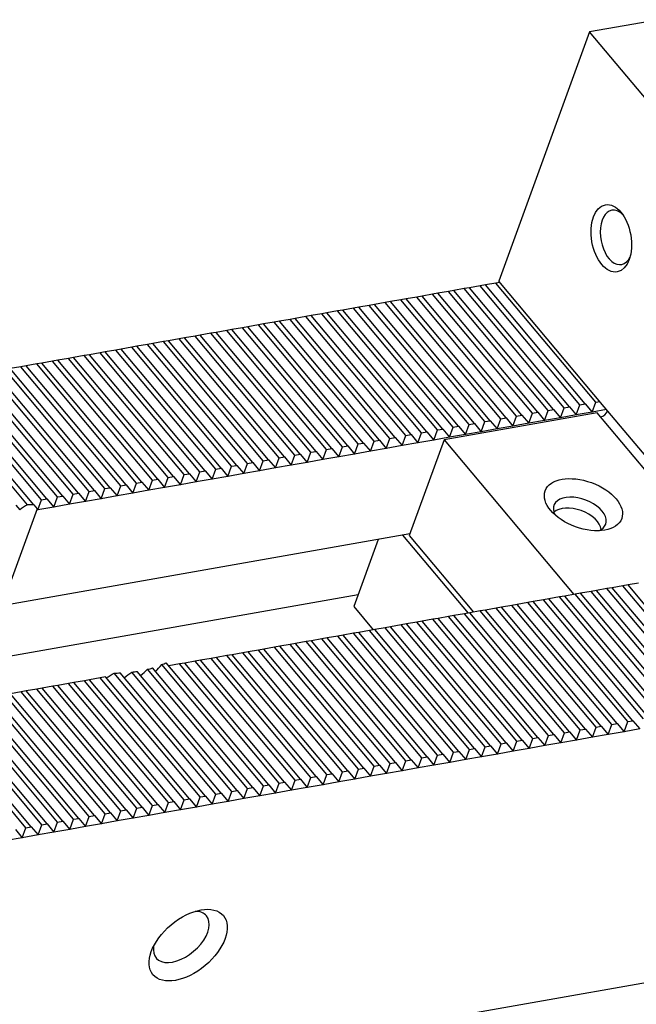
# Model space of a CAD drawing. Units: millimetres. Extents: x 12452 to 13455, y -14489 to -13796.
# Drawn here: x 13118 to 13156, y -13900 to -13840 of the extents above; entities that cross this region are included whole.
import ezdxf

# ---------------------------------------------------------------- set-up
doc = ezdxf.new("R2010")
doc.units = ezdxf.units.MM
for name, color, linetype in [('G', 3, 'Continuous'), ('H', 2, 'Continuous'), ('W', 7, 'Continuous')]:
    doc.layers.add(name, color=color, linetype=linetype)

msp = doc.modelspace()

# ---------------------------------------------------------------- linework, layer by layer
at = {"layer": 'G'}
for centre, major_axis in [((13154.3166, -13853.475), (0.3612, -2.0484)), ((13152.62, -13869.7141), (-2.3304, 0.8482)), ((13128.5341, -13896.5579), (-2.1449, -1.7998))]:
    msp.add_ellipse(centre, major_axis=major_axis, ratio=0.5773503, dxfattribs=at)
for centre, major_axis, start_param, end_param in [((13154.6383, -13853.4183), (-0.2917, 1.6545), 0, 3.814072), ((13154.6383, -13853.4183), (-0.2917, 1.6545), 5.610706, 6.2831853), ((13152.3966, -13870.3279), (1.5787, -0.5746), 0, 3.710543), ((13152.1732, -13870.9417), (1.5035, -0.5472), 0.284914, 2.8566786), ((13152.3966, -13870.3279), (1.5787, -0.5746), 5.714235, 6.2831853), ((13128.1142, -13896.0575), (1.5321, 1.2856), 2.5403284, 6.2831853), ((13128.1142, -13896.0575), (1.5321, 1.2856), 0, 0.6012642)]:
    msp.add_ellipse(centre, major_axis=major_axis, ratio=0.5773503, start_param=start_param, end_param=end_param, dxfattribs=at)
at = {"layer": 'H', "ltscale": 25.4}
for p, q in [((13151.7658, -13863.7409), (13145.6777, -13856.4855)), ((13152.4091, -13863.6275), (13146.321, -13856.372)), ((13152.7307, -13863.5708), (13146.6426, -13856.3153)), ((13153.374, -13863.4574), (13147.2859, -13856.2019)), ((13148.5494, -13864.3081), (13142.4614, -13857.0526)), ((13148.8711, -13864.2514), (13142.783, -13856.9959)), ((13149.5143, -13864.1379), (13143.4263, -13856.8824)), ((13149.836, -13864.0812), (13143.7479, -13856.8257)), ((13150.4793, -13863.9678), (13144.3912, -13856.7123)), ((13150.8009, -13863.9111), (13144.7128, -13856.6556)), ((13151.4442, -13863.7977), (13145.3561, -13856.5422)), ((13145.0114, -13864.9319), (13138.9234, -13857.6764)), ((13145.6547, -13864.8185), (13139.5666, -13857.563)), ((13145.9763, -13864.7618), (13139.8883, -13857.5063)), ((13146.6196, -13864.6484), (13140.5315, -13857.3929)), ((13146.9413, -13864.5916), (13140.8532, -13857.3362)), ((13147.5845, -13864.4782), (13141.4965, -13857.2227)), ((13147.9062, -13864.4215), (13141.8181, -13857.166)), ((13141.7951, -13865.499), (13135.707, -13858.2436)), ((13142.1167, -13865.4423), (13136.0286, -13858.1869)), ((13142.76, -13865.3289), (13136.6719, -13858.0734)), ((13143.0816, -13865.2722), (13136.9935, -13858.0167)), ((13143.7249, -13865.1588), (13137.6368, -13857.9033)), ((13144.0465, -13865.1021), (13137.9584, -13857.8466)), ((13144.6898, -13864.9886), (13138.6017, -13857.7331)), ((13138.2571, -13866.1229), (13132.169, -13858.8674)), ((13138.9003, -13866.0095), (13132.8123, -13858.754)), ((13139.222, -13865.9528), (13133.1339, -13858.6973)), ((13139.8652, -13865.8393), (13133.7772, -13858.5838)), ((13140.1869, -13865.7826), (13134.0988, -13858.5271)), ((13140.8302, -13865.6692), (13134.7421, -13858.4137)), ((13141.1518, -13865.6125), (13135.0637, -13858.357)), ((13135.0407, -13866.69), (13128.9526, -13859.4345)), ((13135.3623, -13866.6333), (13129.2743, -13859.3778)), ((13136.0056, -13866.5199), (13129.9175, -13859.2644)), ((13136.3272, -13866.4632), (13130.2392, -13859.2077)), ((13136.9705, -13866.3497), (13130.8824, -13859.0943)), ((13137.2921, -13866.293), (13131.2041, -13859.0376)), ((13137.9354, -13866.1796), (13131.8473, -13858.9241)), ((13131.181, -13867.3706), (13125.093, -13860.1151)), ((13131.5027, -13867.3139), (13125.4146, -13860.0584)), ((13132.146, -13867.2004), (13126.0579, -13859.945)), ((13132.4676, -13867.1437), (13126.3795, -13859.8883)), ((13133.1109, -13867.0303), (13127.0228, -13859.7748)), ((13133.4325, -13866.9736), (13127.3444, -13859.7181)), ((13134.0758, -13866.8602), (13127.9877, -13859.6047)), ((13134.3974, -13866.8035), (13128.3093, -13859.548)), ((13128.2863, -13867.881), (13122.1982, -13860.6255)), ((13128.6079, -13867.8243), (13122.5199, -13860.5688)), ((13129.2512, -13867.7109), (13123.1632, -13860.4554)), ((13129.5729, -13867.6542), (13123.4848, -13860.3987)), ((13130.2161, -13867.5407), (13124.1281, -13860.2852)), ((13130.5378, -13867.484), (13124.4497, -13860.2285)), ((13124.4267, -13868.5616), (13118.3386, -13861.3061)), ((13124.7483, -13868.5049), (13118.6602, -13861.2494)), ((13125.3916, -13868.3914), (13119.3035, -13861.1359)), ((13125.7132, -13868.3347), (13119.6251, -13861.0792)), ((13126.3565, -13868.2213), (13120.2684, -13860.9658)), ((13126.6781, -13868.1646), (13120.5901, -13860.9091)), ((13127.3214, -13868.0511), (13121.2333, -13860.7957)), ((13127.643, -13867.9944), (13121.555, -13860.7389)), ((13121.5319, -13869.072), (13115.4439, -13861.8165)), ((13121.8536, -13869.0153), (13115.7655, -13861.7598)), ((13122.4968, -13868.9018), (13116.4088, -13861.6464)), ((13122.8185, -13868.8451), (13116.7304, -13861.5896)), ((13123.4618, -13868.7317), (13117.3737, -13861.4762)), ((13123.7834, -13868.675), (13117.6953, -13861.4195)), ((13118.7449, -13869.7107), (13112.5491, -13862.3269)), ((13119.1207, -13869.7186), (13112.8708, -13862.2702)), ((13119.6021, -13869.4123), (13113.514, -13862.1568)), ((13119.9238, -13869.3556), (13113.8357, -13862.1001)), ((13120.567, -13869.2421), (13114.479, -13861.9866)), ((13120.8887, -13869.1854), (13114.8006, -13861.9299)), ((13158.5319, -13882.3651), (13152.4439, -13875.1096)), ((13159.1752, -13882.2517), (13153.0871, -13874.9962)), ((13159.4968, -13882.195), (13153.4088, -13874.9395)), ((13160.1401, -13882.0815), (13154.052, -13874.8261)), ((13160.4618, -13882.0248), (13154.3737, -13874.7693)), ((13161.105, -13881.9114), (13155.017, -13874.6559)), ((13161.4267, -13881.8547), (13155.3386, -13874.5992)), ((13155.3156, -13882.9322), (13149.2275, -13875.6768)), ((13155.6372, -13882.8755), (13149.5491, -13875.62)), ((13156.2805, -13882.7621), (13150.1924, -13875.5066)), ((13156.6021, -13882.7054), (13150.514, -13875.4499)), ((13157.2454, -13882.592), (13151.1573, -13875.3365)), ((13157.567, -13882.5352), (13151.479, -13875.2798)), ((13158.2103, -13882.4218), (13152.1222, -13875.1663)), ((13151.7776, -13883.5561), (13145.6895, -13876.3006)), ((13152.4208, -13883.4427), (13146.3328, -13876.1872)), ((13152.7425, -13883.3859), (13146.6544, -13876.1305)), ((13153.3857, -13883.2725), (13147.2977, -13876.017)), ((13153.7074, -13883.2158), (13147.6193, -13875.9603)), ((13154.3507, -13883.1024), (13148.2626, -13875.8469)), ((13154.6723, -13883.0457), (13148.5842, -13875.7902)), ((13148.5612, -13884.1232), (13142.4731, -13876.8677)), ((13148.8828, -13884.0665), (13142.7948, -13876.811)), ((13149.5261, -13883.9531), (13143.438, -13876.6976)), ((13149.8477, -13883.8964), (13143.7597, -13876.6409)), ((13150.491, -13883.7829), (13144.4029, -13876.5275)), ((13150.8126, -13883.7262), (13144.7246, -13876.4707)), ((13151.4559, -13883.6128), (13145.3679, -13876.3573)), ((13145.0232, -13884.7471), (13138.9351, -13877.4916)), ((13145.6665, -13884.6336), (13139.5784, -13877.3781)), ((13145.9881, -13884.5769), (13139.9, -13877.3214)), ((13146.6314, -13884.4635), (13140.5433, -13877.208)), ((13146.953, -13884.4068), (13140.8649, -13877.1513)), ((13147.5963, -13884.2934), (13141.5082, -13877.0379)), ((13147.9179, -13884.2366), (13141.8298, -13876.9812)), ((13141.8068, -13885.3142), (13135.7187, -13878.0587)), ((13142.1285, -13885.2575), (13136.0404, -13878.002)), ((13142.7717, -13885.1441), (13136.6837, -13877.8886)), ((13143.0934, -13885.0873), (13137.0053, -13877.8319)), ((13143.7366, -13884.9739), (13137.6486, -13877.7184)), ((13144.0583, -13884.9172), (13137.9702, -13877.6617)), ((13144.7015, -13884.8038), (13138.6135, -13877.5483)), ((13138.2688, -13885.938), (13132.1807, -13878.6826)), ((13138.9121, -13885.8246), (13132.824, -13878.5691)), ((13139.2337, -13885.7679), (13133.1456, -13878.5124)), ((13139.877, -13885.6545), (13133.7889, -13878.399)), ((13140.1986, -13885.5978), (13134.1106, -13878.3423)), ((13140.8419, -13885.4843), (13134.7538, -13878.2288)), ((13141.1635, -13885.4276), (13135.0755, -13878.1721)), ((13135.0524, -13886.5052), (13128.9644, -13879.2497)), ((13135.3741, -13886.4485), (13129.286, -13879.193)), ((13136.0174, -13886.335), (13129.9293, -13879.0795)), ((13136.339, -13886.2783), (13130.2509, -13879.0228)), ((13136.9823, -13886.1649), (13130.8942, -13878.9094)), ((13137.3039, -13886.1082), (13131.2158, -13878.8527)), ((13137.9472, -13885.9948), (13131.8591, -13878.7393)), ((13131.1928, -13887.1857), (13125.0929, -13879.9162)), ((13131.5144, -13887.129), (13125.4251, -13879.872)), ((13132.1577, -13887.0156), (13126.0578, -13879.746)), ((13132.4793, -13886.9589), (13126.3583, -13879.6641)), ((13133.1226, -13886.8454), (13126.9269, -13879.4617)), ((13133.4443, -13886.7887), (13127.1943, -13879.3403)), ((13134.0875, -13886.6753), (13127.9995, -13879.4198)), ((13134.4092, -13886.6186), (13128.3211, -13879.3631)), ((13128.2981, -13887.6961), (13122.21, -13880.4407)), ((13128.6197, -13887.6394), (13122.5316, -13880.384)), ((13129.263, -13887.526), (13123.1749, -13880.2705)), ((13129.5846, -13887.4693), (13123.4965, -13880.2138)), ((13130.2279, -13887.3559), (13124.0322, -13879.9721)), ((13130.5495, -13887.2992), (13124.3967, -13879.9665)), ((13124.4384, -13888.3767), (13118.3504, -13881.1212)), ((13124.7601, -13888.32), (13118.672, -13881.0645)), ((13125.4033, -13888.2066), (13119.3153, -13880.9511)), ((13125.725, -13888.1499), (13119.6369, -13880.8944)), ((13126.3682, -13888.0364), (13120.2802, -13880.7809)), ((13126.6899, -13887.9797), (13120.6018, -13880.7242)), ((13127.3332, -13887.8663), (13121.2451, -13880.6108)), ((13127.6548, -13887.8096), (13121.5667, -13880.5541)), ((13121.5437, -13888.8871), (13115.4556, -13881.6316)), ((13121.8653, -13888.8304), (13115.7773, -13881.5749)), ((13122.5086, -13888.717), (13116.4205, -13881.4615)), ((13122.8302, -13888.6603), (13116.7422, -13881.4048)), ((13123.4735, -13888.5468), (13117.3854, -13881.2914)), ((13123.7952, -13888.4901), (13117.7071, -13881.2347)), ((13118.649, -13889.3975), (13112.5609, -13882.1421)), ((13118.9706, -13889.3408), (13112.8825, -13882.0853)), ((13119.6139, -13889.2274), (13113.5258, -13881.9719)), ((13119.9355, -13889.1707), (13113.8474, -13881.9152)), ((13120.5788, -13889.0573), (13114.4907, -13881.8018)), ((13120.9004, -13889.0006), (13114.8123, -13881.7451))]:
    msp.add_line(p, q, dxfattribs=at)
at = {"layer": 'W', "ltscale": 25.4}
for p, q in [((13157.2401, -13840.1501), (13152.9945, -13840.8988)), ((13152.9945, -13840.8988), (13147.4652, -13856.0904)), ((13173.8199, -13865.7175), (13152.9945, -13840.8988)), ((12965.2447, -13932.5304), (13414.893, -13853.2453)), ((13145.6777, -13856.4855), (13145.3561, -13856.5422)), ((13146.321, -13856.372), (13145.6777, -13856.4855)), ((13146.6426, -13856.3153), (13146.321, -13856.372)), ((13147.2859, -13856.2019), (13146.6426, -13856.3153)), ((13147.5236, -13856.16), (13147.2859, -13856.2019)), ((13153.8892, -13863.7462), (13147.4652, -13856.0904)), ((13142.4614, -13857.0526), (13141.8181, -13857.166)), ((13142.783, -13856.9959), (13142.4614, -13857.0526)), ((13143.4263, -13856.8824), (13142.783, -13856.9959)), ((13143.7479, -13856.8257), (13143.4263, -13856.8824)), ((13144.3912, -13856.7123), (13143.7479, -13856.8257)), ((13144.7128, -13856.6556), (13144.3912, -13856.7123)), ((13145.3561, -13856.5422), (13144.7128, -13856.6556)), ((13138.9234, -13857.6764), (13138.6017, -13857.7331)), ((13139.5666, -13857.563), (13138.9234, -13857.6764)), ((13139.8883, -13857.5063), (13139.5666, -13857.563)), ((13140.5315, -13857.3929), (13139.8883, -13857.5063)), ((13140.8532, -13857.3362), (13140.5315, -13857.3929)), ((13141.4965, -13857.2227), (13140.8532, -13857.3362)), ((13141.8181, -13857.166), (13141.4965, -13857.2227)), ((13135.707, -13858.2436), (13135.0637, -13858.357)), ((13136.0286, -13858.1869), (13135.707, -13858.2436)), ((13136.6719, -13858.0734), (13136.0286, -13858.1869)), ((13136.9935, -13858.0167), (13136.6719, -13858.0734)), ((13137.6368, -13857.9033), (13136.9935, -13858.0167)), ((13137.9584, -13857.8466), (13137.6368, -13857.9033)), ((13138.6017, -13857.7331), (13137.9584, -13857.8466)), ((13132.169, -13858.8674), (13131.8473, -13858.9241)), ((13132.8123, -13858.754), (13132.169, -13858.8674)), ((13133.1339, -13858.6973), (13132.8123, -13858.754)), ((13133.7772, -13858.5838), (13133.1339, -13858.6973)), ((13134.0988, -13858.5271), (13133.7772, -13858.5838)), ((13134.7421, -13858.4137), (13134.0988, -13858.5271)), ((13135.0637, -13858.357), (13134.7421, -13858.4137)), ((13128.9526, -13859.4345), (13128.3093, -13859.548)), ((13129.2743, -13859.3778), (13128.9526, -13859.4345)), ((13129.9175, -13859.2644), (13129.2743, -13859.3778)), ((13130.2392, -13859.2077), (13129.9175, -13859.2644)), ((13130.8824, -13859.0943), (13130.2392, -13859.2077)), ((13131.2041, -13859.0376), (13130.8824, -13859.0943)), ((13131.8473, -13858.9241), (13131.2041, -13859.0376)), ((13125.093, -13860.1151), (13124.4497, -13860.2285)), ((13125.4146, -13860.0584), (13125.093, -13860.1151)), ((13126.0579, -13859.945), (13125.4146, -13860.0584)), ((13126.3795, -13859.8883), (13126.0579, -13859.945)), ((13127.0228, -13859.7748), (13126.3795, -13859.8883)), ((13127.3444, -13859.7181), (13127.0228, -13859.7748)), ((13127.9877, -13859.6047), (13127.3444, -13859.7181)), ((13128.3093, -13859.548), (13127.9877, -13859.6047)), ((13122.1982, -13860.6255), (13121.555, -13860.7389)), ((13122.5199, -13860.5688), (13122.1982, -13860.6255)), ((13123.1632, -13860.4554), (13122.5199, -13860.5688)), ((13123.4848, -13860.3987), (13123.1632, -13860.4554)), ((13124.1281, -13860.2852), (13123.4848, -13860.3987)), ((13124.4497, -13860.2285), (13124.1281, -13860.2852)), ((13118.3386, -13861.3061), (13117.6953, -13861.4195)), ((13118.6602, -13861.2494), (13118.3386, -13861.3061)), ((13119.3035, -13861.1359), (13118.6602, -13861.2494)), ((13119.6251, -13861.0792), (13119.3035, -13861.1359)), ((13120.2684, -13860.9658), (13119.6251, -13861.0792)), ((13120.5901, -13860.9091), (13120.2684, -13860.9658)), ((13121.2333, -13860.7957), (13120.5901, -13860.9091)), ((13121.555, -13860.7389), (13121.2333, -13860.7957)), ((13152.1857, -13864.2413), (13152.4091, -13863.6275)), ((13152.4091, -13863.6275), (13152.7307, -13863.5708)), ((13152.7307, -13863.5708), (13153.1506, -13864.0712)), ((13153.1506, -13864.0712), (13153.374, -13863.4574)), ((13153.374, -13863.4574), (13153.6117, -13863.4155)), ((13153.4558, -13864.1098), (13144.1284, -13865.7545)), ((13148.326, -13864.9219), (13148.5494, -13864.3081)), ((13148.5494, -13864.3081), (13148.8711, -13864.2514)), ((13148.8711, -13864.2514), (13149.2909, -13864.7517)), ((13149.2909, -13864.7517), (13149.5143, -13864.1379)), ((13149.5143, -13864.1379), (13149.836, -13864.0812)), ((13149.836, -13864.0812), (13150.2558, -13864.5816)), ((13150.2558, -13864.5816), (13150.4793, -13863.9678)), ((13150.4793, -13863.9678), (13150.8009, -13863.9111)), ((13150.8009, -13863.9111), (13151.2208, -13864.4115)), ((13151.2208, -13864.4115), (13151.4442, -13863.7977)), ((13152.1857, -13864.2413), (13151.2208, -13864.4115)), ((13151.4442, -13863.7977), (13151.7658, -13863.7409)), ((13151.7658, -13863.7409), (13152.1857, -13864.2413)), ((13153.1506, -13864.0712), (13152.1857, -13864.2413)), ((13154.0315, -13863.9158), (13153.1506, -13864.0712)), ((13161.3657, -13873.5365), (13153.4558, -13864.1098)), ((13161.8667, -13873.2534), (13153.8892, -13863.7462)), ((13145.4313, -13865.4323), (13145.6547, -13864.8185)), ((13145.6547, -13864.8185), (13145.9763, -13864.7618)), ((13145.9763, -13864.7618), (13146.3962, -13865.2622)), ((13146.3962, -13865.2622), (13146.6196, -13864.6484)), ((13146.6196, -13864.6484), (13146.9413, -13864.5916)), ((13146.9413, -13864.5916), (13147.3611, -13865.092)), ((13147.3611, -13865.092), (13147.5845, -13864.4782)), ((13147.5845, -13864.4782), (13147.9062, -13864.4215)), ((13147.9062, -13864.4215), (13148.326, -13864.9219)), ((13149.2909, -13864.7517), (13148.326, -13864.9219)), ((13150.2558, -13864.5816), (13149.2909, -13864.7517)), ((13151.2208, -13864.4115), (13150.2558, -13864.5816)), ((13141.5717, -13866.1129), (13141.7951, -13865.499)), ((13141.7951, -13865.499), (13142.1167, -13865.4423)), ((13142.1167, -13865.4423), (13142.5366, -13865.9427)), ((13142.5366, -13865.9427), (13142.76, -13865.3289)), ((13142.76, -13865.3289), (13143.0816, -13865.2722)), ((13143.0816, -13865.2722), (13143.5015, -13865.7726)), ((13143.5015, -13865.7726), (13143.7249, -13865.1588)), ((13143.7249, -13865.1588), (13144.0465, -13865.1021)), ((13144.0465, -13865.1021), (13144.4664, -13865.6024)), ((13144.4664, -13865.6024), (13144.6898, -13864.9886)), ((13145.4313, -13865.4323), (13144.4664, -13865.6024)), ((13144.6898, -13864.9886), (13145.0114, -13864.9319)), ((13145.0114, -13864.9319), (13145.4313, -13865.4323)), ((13146.3962, -13865.2622), (13145.4313, -13865.4323)), ((13147.3611, -13865.092), (13146.3962, -13865.2622)), ((13148.326, -13864.9219), (13147.3611, -13865.092)), ((13138.6769, -13866.6233), (13138.9003, -13866.0095)), ((13138.9003, -13866.0095), (13139.222, -13865.9528)), ((13139.222, -13865.9528), (13139.6418, -13866.4531)), ((13139.6418, -13866.4531), (13139.8652, -13865.8393)), ((13139.8652, -13865.8393), (13140.1869, -13865.7826)), ((13140.1869, -13865.7826), (13140.6067, -13866.283)), ((13140.6067, -13866.283), (13140.8302, -13865.6692)), ((13141.5717, -13866.1129), (13140.6067, -13866.283)), ((13140.8302, -13865.6692), (13141.1518, -13865.6125)), ((13141.1518, -13865.6125), (13141.5717, -13866.1129)), ((13142.5366, -13865.9427), (13141.5717, -13866.1129)), ((13144.1284, -13865.7545), (13142.006, -13871.5857)), ((13143.5015, -13865.7726), (13142.5366, -13865.9427)), ((13144.4664, -13865.6024), (13143.5015, -13865.7726)), ((13144.1284, -13865.7545), (13152.0383, -13875.1811)), ((13134.8173, -13867.3038), (13135.0407, -13866.69)), ((13135.0407, -13866.69), (13135.3623, -13866.6333)), ((13135.3623, -13866.6333), (13135.7822, -13867.1337)), ((13135.7822, -13867.1337), (13136.0056, -13866.5199)), ((13136.0056, -13866.5199), (13136.3272, -13866.4632)), ((13136.3272, -13866.4632), (13136.7471, -13866.9636)), ((13136.7471, -13866.9636), (13136.9705, -13866.3497)), ((13136.9705, -13866.3497), (13137.2921, -13866.293)), ((13137.2921, -13866.293), (13137.712, -13866.7934)), ((13137.712, -13866.7934), (13137.9354, -13866.1796)), ((13138.6769, -13866.6233), (13137.712, -13866.7934)), ((13137.9354, -13866.1796), (13138.2571, -13866.1229)), ((13138.2571, -13866.1229), (13138.6769, -13866.6233)), ((13139.6418, -13866.4531), (13138.6769, -13866.6233)), ((13140.6067, -13866.283), (13139.6418, -13866.4531)), ((13131.181, -13867.3706), (13131.5027, -13867.3139)), ((13131.5027, -13867.3139), (13131.9225, -13867.8143)), ((13131.9225, -13867.8143), (13132.146, -13867.2004)), ((13132.146, -13867.2004), (13132.4676, -13867.1437)), ((13132.4676, -13867.1437), (13132.8875, -13867.6441)), ((13132.8875, -13867.6441), (13133.1109, -13867.0303)), ((13133.1109, -13867.0303), (13133.4325, -13866.9736)), ((13133.4325, -13866.9736), (13133.8524, -13867.474)), ((13133.8524, -13867.474), (13134.0758, -13866.8602)), ((13134.8173, -13867.3038), (13133.8524, -13867.474)), ((13134.0758, -13866.8602), (13134.3974, -13866.8035)), ((13134.3974, -13866.8035), (13134.8173, -13867.3038)), ((13135.7822, -13867.1337), (13134.8173, -13867.3038)), ((13136.7471, -13866.9636), (13135.7822, -13867.1337)), ((13137.712, -13866.7934), (13136.7471, -13866.9636)), ((13128.0629, -13868.4948), (13128.2863, -13867.881)), ((13128.2863, -13867.881), (13128.6079, -13867.8243)), ((13128.6079, -13867.8243), (13129.0278, -13868.3247)), ((13129.0278, -13868.3247), (13129.2512, -13867.7109)), ((13129.2512, -13867.7109), (13129.5729, -13867.6542)), ((13129.5729, -13867.6542), (13129.9927, -13868.1545)), ((13129.9927, -13868.1545), (13130.2161, -13867.5407)), ((13130.2161, -13867.5407), (13130.5378, -13867.484)), ((13130.5378, -13867.484), (13130.9576, -13867.9844)), ((13130.9576, -13867.9844), (13131.181, -13867.3706)), ((13131.9225, -13867.8143), (13130.9576, -13867.9844)), ((13132.8875, -13867.6441), (13131.9225, -13867.8143)), ((13133.8524, -13867.474), (13132.8875, -13867.6441)), ((13124.4267, -13868.5616), (13124.7483, -13868.5049)), ((13124.7483, -13868.5049), (13125.1682, -13869.0052)), ((13125.1682, -13869.0052), (13125.3916, -13868.3914)), ((13125.3916, -13868.3914), (13125.7132, -13868.3347)), ((13125.7132, -13868.3347), (13126.1331, -13868.8351)), ((13126.1331, -13868.8351), (13126.3565, -13868.2213)), ((13126.3565, -13868.2213), (13126.6781, -13868.1646)), ((13126.6781, -13868.1646), (13127.098, -13868.665)), ((13127.098, -13868.665), (13127.3214, -13868.0511)), ((13128.0629, -13868.4948), (13127.098, -13868.665)), ((13127.3214, -13868.0511), (13127.643, -13867.9944)), ((13127.643, -13867.9944), (13128.0629, -13868.4948)), ((13129.0278, -13868.3247), (13128.0629, -13868.4948)), ((13129.9927, -13868.1545), (13129.0278, -13868.3247)), ((13130.9576, -13867.9844), (13129.9927, -13868.1545)), ((13121.3085, -13869.6858), (13121.5319, -13869.072)), ((13121.5319, -13869.072), (13121.8536, -13869.0153)), ((13121.8536, -13869.0153), (13122.2734, -13869.5156)), ((13122.2734, -13869.5156), (13122.4968, -13868.9018)), ((13122.4968, -13868.9018), (13122.8185, -13868.8451)), ((13122.8185, -13868.8451), (13123.2384, -13869.3455)), ((13123.2384, -13869.3455), (13123.4618, -13868.7317)), ((13123.4618, -13868.7317), (13123.7834, -13868.675)), ((13123.7834, -13868.675), (13124.2033, -13869.1754)), ((13124.2033, -13869.1754), (13124.4267, -13868.5616)), ((13125.1682, -13869.0052), (13124.2033, -13869.1754)), ((13126.1331, -13868.8351), (13125.1682, -13869.0052)), ((13127.098, -13868.665), (13126.1331, -13868.8351)), ((13119.1207, -13869.7186), (13119.3252, -13869.9623)), ((13119.3787, -13870.0261), (13119.6021, -13869.4123)), ((13119.6021, -13869.4123), (13119.9238, -13869.3556)), ((13119.9238, -13869.3556), (13120.3436, -13869.8559)), ((13120.3436, -13869.8559), (13120.567, -13869.2421)), ((13121.3085, -13869.6858), (13120.3436, -13869.8559)), ((13120.567, -13869.2421), (13120.8887, -13869.1854)), ((13120.8887, -13869.1854), (13121.3085, -13869.6858)), ((13122.2734, -13869.5156), (13121.3085, -13869.6858)), ((13123.2384, -13869.3455), (13122.2734, -13869.5156)), ((13124.2033, -13869.1754), (13123.2384, -13869.3455)), ((13119.3252, -13869.9623), (13117.1743, -13875.8717)), ((13118.0269, -13869.7351), (13118.2687, -13870.0232)), ((13119.3252, -13869.9623), (13119.3787, -13870.0261)), ((13120.3436, -13869.8559), (13119.3787, -13870.0261)), ((13142.042, -13871.4868), (13117.1743, -13875.8717)), ((13140.1122, -13871.8271), (13138.624, -13875.9157)), ((13145.6055, -13876.3154), (13141.6168, -13871.5618)), ((13142.006, -13871.5857), (13145.9272, -13876.2587)), ((13155.9819, -13874.4858), (13155.3386, -13874.5992)), ((13152.4439, -13875.1096), (13152.1222, -13875.1663)), ((13153.0871, -13874.9962), (13152.4439, -13875.1096)), ((13153.4088, -13874.9395), (13153.0871, -13874.9962)), ((13154.052, -13874.8261), (13153.4088, -13874.9395)), ((13154.3737, -13874.7693), (13154.052, -13874.8261)), ((13155.017, -13874.6559), (13154.3737, -13874.7693)), ((13155.3386, -13874.5992), (13155.017, -13874.6559)), ((13138.8834, -13875.203), (13104.9932, -13881.1788)), ((13149.2275, -13875.6768), (13148.5842, -13875.7902)), ((13149.5491, -13875.62), (13149.2275, -13875.6768)), ((13150.1924, -13875.5066), (13149.5491, -13875.62)), ((13150.514, -13875.4499), (13150.1924, -13875.5066)), ((13151.1573, -13875.3365), (13150.514, -13875.4499)), ((13151.479, -13875.2798), (13151.1573, -13875.3365)), ((13152.1222, -13875.1663), (13151.479, -13875.2798)), ((13138.624, -13875.9157), (13139.8161, -13877.3362)), ((13145.6895, -13876.3006), (13145.3679, -13876.3573)), ((13146.3328, -13876.1872), (13145.6895, -13876.3006)), ((13146.6544, -13876.1305), (13146.3328, -13876.1872)), ((13147.2977, -13876.017), (13146.6544, -13876.1305)), ((13147.6193, -13875.9603), (13147.2977, -13876.017)), ((13148.2626, -13875.8469), (13147.6193, -13875.9603)), ((13148.5842, -13875.7902), (13148.2626, -13875.8469)), ((13142.4731, -13876.8677), (13141.8298, -13876.9812)), ((13142.7948, -13876.811), (13142.4731, -13876.8677)), ((13143.438, -13876.6976), (13142.7948, -13876.811)), ((13143.7597, -13876.6409), (13143.438, -13876.6976)), ((13144.4029, -13876.5275), (13143.7597, -13876.6409)), ((13144.7246, -13876.4707), (13144.4029, -13876.5275)), ((13145.3679, -13876.3573), (13144.7246, -13876.4707)), ((13138.9351, -13877.4916), (13138.6135, -13877.5483)), ((13139.5784, -13877.3781), (13138.9351, -13877.4916)), ((13139.9, -13877.3214), (13139.5784, -13877.3781)), ((13140.5433, -13877.208), (13139.9, -13877.3214)), ((13140.8649, -13877.1513), (13140.5433, -13877.208)), ((13141.5082, -13877.0379), (13140.8649, -13877.1513)), ((13141.8298, -13876.9812), (13141.5082, -13877.0379)), ((13135.7187, -13878.0587), (13135.0755, -13878.1721)), ((13136.0404, -13878.002), (13135.7187, -13878.0587)), ((13136.6837, -13877.8886), (13136.0404, -13878.002)), ((13137.0053, -13877.8319), (13136.6837, -13877.8886)), ((13137.6486, -13877.7184), (13137.0053, -13877.8319)), ((13137.9702, -13877.6617), (13137.6486, -13877.7184)), ((13138.6135, -13877.5483), (13137.9702, -13877.6617)), ((13132.1807, -13878.6826), (13131.8591, -13878.7393)), ((13132.824, -13878.5691), (13132.1807, -13878.6826)), ((13133.1456, -13878.5124), (13132.824, -13878.5691)), ((13133.7889, -13878.399), (13133.1456, -13878.5124)), ((13134.1106, -13878.3423), (13133.7889, -13878.399)), ((13134.7538, -13878.2288), (13134.1106, -13878.3423)), ((13135.0755, -13878.1721), (13134.7538, -13878.2288)), ((13128.9644, -13879.2497), (13128.3211, -13879.3631)), ((13129.286, -13879.193), (13128.9644, -13879.2497)), ((13129.9293, -13879.0795), (13129.286, -13879.193)), ((13130.2509, -13879.0228), (13129.9293, -13879.0795)), ((13130.8942, -13878.9094), (13130.2509, -13879.0228)), ((13131.2158, -13878.8527), (13130.8942, -13878.9094)), ((13131.8591, -13878.7393), (13131.2158, -13878.8527)), ((13127.9995, -13879.4198), (13127.3562, -13879.5333)), ((13128.3211, -13879.3631), (13127.9995, -13879.4198)), ((13122.21, -13880.4407), (13121.5667, -13880.5541)), ((13122.5316, -13880.384), (13122.21, -13880.4407)), ((13123.1749, -13880.2705), (13122.5316, -13880.384)), ((13123.4965, -13880.2138), (13123.1749, -13880.2705)), ((13118.3504, -13881.1212), (13117.7071, -13881.2347)), ((13118.672, -13881.0645), (13118.3504, -13881.1212)), ((13119.3153, -13880.9511), (13118.672, -13881.0645)), ((13119.6369, -13880.8944), (13119.3153, -13880.9511)), ((13120.2802, -13880.7809), (13119.6369, -13880.8944)), ((13120.6018, -13880.7242), (13120.2802, -13880.7809)), ((13121.2451, -13880.6108), (13120.6018, -13880.7242)), ((13121.5667, -13880.5541), (13121.2451, -13880.6108)), ((13155.3156, -13882.9322), (13155.6372, -13882.8755)), ((13155.6372, -13882.8755), (13156.0571, -13883.3759)), ((13152.1974, -13884.0565), (13152.4208, -13883.4427)), ((13152.4208, -13883.4427), (13152.7425, -13883.3859)), ((13152.7425, -13883.3859), (13153.1623, -13883.8863)), ((13153.1623, -13883.8863), (13153.3857, -13883.2725)), ((13153.3857, -13883.2725), (13153.7074, -13883.2158)), ((13153.7074, -13883.2158), (13154.1272, -13883.7162)), ((13154.1272, -13883.7162), (13154.3507, -13883.1024)), ((13154.3507, -13883.1024), (13154.6723, -13883.0457)), ((13154.6723, -13883.0457), (13155.0922, -13883.546)), ((13155.0922, -13883.546), (13155.3156, -13882.9322)), ((13156.0571, -13883.3759), (13155.0922, -13883.546)), ((13148.3378, -13884.737), (13148.5612, -13884.1232)), ((13148.5612, -13884.1232), (13148.8828, -13884.0665)), ((13148.8828, -13884.0665), (13149.3027, -13884.5669)), ((13149.3027, -13884.5669), (13149.5261, -13883.9531)), ((13149.5261, -13883.9531), (13149.8477, -13883.8964)), ((13149.8477, -13883.8964), (13150.2676, -13884.3967)), ((13150.2676, -13884.3967), (13150.491, -13883.7829)), ((13150.491, -13883.7829), (13150.8126, -13883.7262)), ((13150.8126, -13883.7262), (13151.2325, -13884.2266)), ((13151.2325, -13884.2266), (13151.4559, -13883.6128)), ((13152.1974, -13884.0565), (13151.2325, -13884.2266)), ((13151.4559, -13883.6128), (13151.7776, -13883.5561)), ((13151.7776, -13883.5561), (13152.1974, -13884.0565)), ((13153.1623, -13883.8863), (13152.1974, -13884.0565)), ((13154.1272, -13883.7162), (13153.1623, -13883.8863)), ((13155.0922, -13883.546), (13154.1272, -13883.7162)), ((13145.4431, -13885.2474), (13145.6665, -13884.6336)), ((13145.6665, -13884.6336), (13145.9881, -13884.5769)), ((13145.9881, -13884.5769), (13146.408, -13885.0773)), ((13146.408, -13885.0773), (13146.6314, -13884.4635)), ((13146.6314, -13884.4635), (13146.953, -13884.4068)), ((13146.953, -13884.4068), (13147.3729, -13884.9072)), ((13147.3729, -13884.9072), (13147.5963, -13884.2934)), ((13147.5963, -13884.2934), (13147.9179, -13884.2366)), ((13147.9179, -13884.2366), (13148.3378, -13884.737)), ((13149.3027, -13884.5669), (13148.3378, -13884.737)), ((13150.2676, -13884.3967), (13149.3027, -13884.5669)), ((13151.2325, -13884.2266), (13150.2676, -13884.3967)), ((13141.5834, -13885.928), (13141.8068, -13885.3142)), ((13141.8068, -13885.3142), (13142.1285, -13885.2575)), ((13142.1285, -13885.2575), (13142.5483, -13885.7579)), ((13142.5483, -13885.7579), (13142.7717, -13885.1441)), ((13142.7717, -13885.1441), (13143.0934, -13885.0873)), ((13143.0934, -13885.0873), (13143.5132, -13885.5877)), ((13143.5132, -13885.5877), (13143.7366, -13884.9739)), ((13143.7366, -13884.9739), (13144.0583, -13884.9172)), ((13144.0583, -13884.9172), (13144.4781, -13885.4176)), ((13144.4781, -13885.4176), (13144.7015, -13884.8038)), ((13145.4431, -13885.2474), (13144.4781, -13885.4176)), ((13144.7015, -13884.8038), (13145.0232, -13884.7471)), ((13145.0232, -13884.7471), (13145.4431, -13885.2474)), ((13146.408, -13885.0773), (13145.4431, -13885.2474)), ((13147.3729, -13884.9072), (13146.408, -13885.0773)), ((13148.3378, -13884.737), (13147.3729, -13884.9072)), ((13138.6887, -13886.4384), (13138.9121, -13885.8246)), ((13138.9121, -13885.8246), (13139.2337, -13885.7679)), ((13139.2337, -13885.7679), (13139.6536, -13886.2683)), ((13139.6536, -13886.2683), (13139.877, -13885.6545)), ((13139.877, -13885.6545), (13140.1986, -13885.5978)), ((13140.1986, -13885.5978), (13140.6185, -13886.0981)), ((13140.6185, -13886.0981), (13140.8419, -13885.4843)), ((13140.8419, -13885.4843), (13141.1635, -13885.4276)), ((13141.1635, -13885.4276), (13141.5834, -13885.928)), ((13142.5483, -13885.7579), (13141.5834, -13885.928)), ((13143.5132, -13885.5877), (13142.5483, -13885.7579)), ((13144.4781, -13885.4176), (13143.5132, -13885.5877)), ((13134.829, -13887.119), (13135.0524, -13886.5052)), ((13135.0524, -13886.5052), (13135.3741, -13886.4485)), ((13135.3741, -13886.4485), (13135.7939, -13886.9488)), ((13135.7939, -13886.9488), (13136.0174, -13886.335)), ((13136.0174, -13886.335), (13136.339, -13886.2783)), ((13136.339, -13886.2783), (13136.7589, -13886.7787)), ((13136.7589, -13886.7787), (13136.9823, -13886.1649)), ((13136.9823, -13886.1649), (13137.3039, -13886.1082)), ((13137.3039, -13886.1082), (13137.7238, -13886.6086)), ((13137.7238, -13886.6086), (13137.9472, -13885.9948)), ((13138.6887, -13886.4384), (13137.7238, -13886.6086)), ((13137.9472, -13885.9948), (13138.2688, -13885.938)), ((13138.2688, -13885.938), (13138.6887, -13886.4384)), ((13139.6536, -13886.2683), (13138.6887, -13886.4384)), ((13140.6185, -13886.0981), (13139.6536, -13886.2683)), ((13141.5834, -13885.928), (13140.6185, -13886.0981)), ((13131.9343, -13887.6294), (13132.1577, -13887.0156)), ((13132.1577, -13887.0156), (13132.4793, -13886.9589)), ((13132.4793, -13886.9589), (13132.8992, -13887.4593)), ((13132.8992, -13887.4593), (13133.1226, -13886.8454)), ((13133.1226, -13886.8454), (13133.4443, -13886.7887)), ((13133.4443, -13886.7887), (13133.8641, -13887.2891)), ((13133.8641, -13887.2891), (13134.0875, -13886.6753)), ((13134.829, -13887.119), (13133.8641, -13887.2891)), ((13134.0875, -13886.6753), (13134.4092, -13886.6186)), ((13134.4092, -13886.6186), (13134.829, -13887.119)), ((13135.7939, -13886.9488), (13134.829, -13887.119)), ((13136.7589, -13886.7787), (13135.7939, -13886.9488)), ((13137.7238, -13886.6086), (13136.7589, -13886.7787)), ((13128.0747, -13888.31), (13128.2981, -13887.6961)), ((13128.2981, -13887.6961), (13128.6197, -13887.6394)), ((13128.6197, -13887.6394), (13129.0396, -13888.1398)), ((13129.0396, -13888.1398), (13129.263, -13887.526)), ((13129.263, -13887.526), (13129.5846, -13887.4693)), ((13129.5846, -13887.4693), (13130.0045, -13887.9697)), ((13130.0045, -13887.9697), (13130.2279, -13887.3559)), ((13130.2279, -13887.3559), (13130.5495, -13887.2992)), ((13130.5495, -13887.2992), (13130.9694, -13887.7995)), ((13130.9694, -13887.7995), (13131.1928, -13887.1857)), ((13131.9343, -13887.6294), (13130.9694, -13887.7995)), ((13131.1928, -13887.1857), (13131.5144, -13887.129)), ((13131.5144, -13887.129), (13131.9343, -13887.6294)), ((13132.8992, -13887.4593), (13131.9343, -13887.6294)), ((13133.8641, -13887.2891), (13132.8992, -13887.4593)), ((13124.4384, -13888.3767), (13124.7601, -13888.32)), ((13124.7601, -13888.32), (13125.1799, -13888.8204)), ((13125.1799, -13888.8204), (13125.4033, -13888.2066)), ((13125.4033, -13888.2066), (13125.725, -13888.1499)), ((13125.725, -13888.1499), (13126.1448, -13888.6502)), ((13126.1448, -13888.6502), (13126.3682, -13888.0364)), ((13126.3682, -13888.0364), (13126.6899, -13887.9797)), ((13126.6899, -13887.9797), (13127.1098, -13888.4801)), ((13127.1098, -13888.4801), (13127.3332, -13887.8663)), ((13128.0747, -13888.31), (13127.1098, -13888.4801)), ((13127.3332, -13887.8663), (13127.6548, -13887.8096)), ((13127.6548, -13887.8096), (13128.0747, -13888.31)), ((13129.0396, -13888.1398), (13128.0747, -13888.31)), ((13130.0045, -13887.9697), (13129.0396, -13888.1398)), ((13130.9694, -13887.7995), (13130.0045, -13887.9697)), ((13121.3203, -13889.5009), (13121.5437, -13888.8871)), ((13121.5437, -13888.8871), (13121.8653, -13888.8304)), ((13121.8653, -13888.8304), (13122.2852, -13889.3308)), ((13122.2852, -13889.3308), (13122.5086, -13888.717)), ((13122.5086, -13888.717), (13122.8302, -13888.6603)), ((13122.8302, -13888.6603), (13123.2501, -13889.1607)), ((13123.2501, -13889.1607), (13123.4735, -13888.5468)), ((13123.4735, -13888.5468), (13123.7952, -13888.4901)), ((13123.7952, -13888.4901), (13124.215, -13888.9905)), ((13124.215, -13888.9905), (13124.4384, -13888.3767)), ((13125.1799, -13888.8204), (13124.215, -13888.9905)), ((13126.1448, -13888.6502), (13125.1799, -13888.8204)), ((13127.1098, -13888.4801), (13126.1448, -13888.6502)), ((13118.0057, -13889.511), (13118.4256, -13890.0114)), ((13118.4256, -13890.0114), (13118.649, -13889.3975)), ((13118.649, -13889.3975), (13118.9706, -13889.3408)), ((13118.9706, -13889.3408), (13119.3905, -13889.8412)), ((13119.3905, -13889.8412), (13119.6139, -13889.2274)), ((13119.6139, -13889.2274), (13119.9355, -13889.1707)), ((13119.9355, -13889.1707), (13120.3554, -13889.6711)), ((13120.3554, -13889.6711), (13120.5788, -13889.0573)), ((13121.3203, -13889.5009), (13120.3554, -13889.6711)), ((13120.5788, -13889.0573), (13120.9004, -13889.0006)), ((13120.9004, -13889.0006), (13121.3203, -13889.5009)), ((13122.2852, -13889.3308), (13121.3203, -13889.5009)), ((13123.2501, -13889.1607), (13122.2852, -13889.3308)), ((13124.215, -13888.9905), (13123.2501, -13889.1607)), ((13118.4256, -13890.0114), (13117.4606, -13890.1815)), ((13119.3905, -13889.8412), (13118.4256, -13890.0114)), ((13120.3554, -13889.6711), (13119.3905, -13889.8412))]:
    msp.add_line(p, q, dxfattribs=at)
for centre, major_axis, start_param, end_param in [((13153.7775, -13864.0531), (-0.3064, -0.2571), 0.7853982, 2.3561945), ((13120.8858, -13876.2225), (8.6668, 7.2723), 1.3438533, 1.3948906), ((13121.3885, -13874.8414), (-7.5175, 2.7362), 5.2191974, 5.2708441), ((13121.5561, -13874.381), (-8.6668, -7.2723), 1.4454685, 1.4957258), ((13121.3885, -13874.8414), (7.5175, -2.7362), 5.4227167, 5.4727845), ((13121.221, -13875.3017), (8.6668, 7.2723), 4.7373916, 4.7874595), ((13121.3885, -13874.8414), (7.5175, -2.7362), 5.5728576, 5.623115), ((13120.8858, -13876.2225), (8.6668, 7.2723), 4.8882947, 4.939332), ((13121.3885, -13874.8414), (7.5175, -2.7362), 5.7247302, 5.7763768), ((13121.8912, -13873.4603), (-8.6668, -7.2723), 1.2922066, 1.3438533), ((13121.3885, -13874.8414), (7.5175, -2.7362), 5.2708441, 5.3218814)]:
    msp.add_ellipse(centre, major_axis=major_axis, ratio=0.5773503, start_param=start_param, end_param=end_param, dxfattribs=at)

doc.saveas('drawing.dxf')
